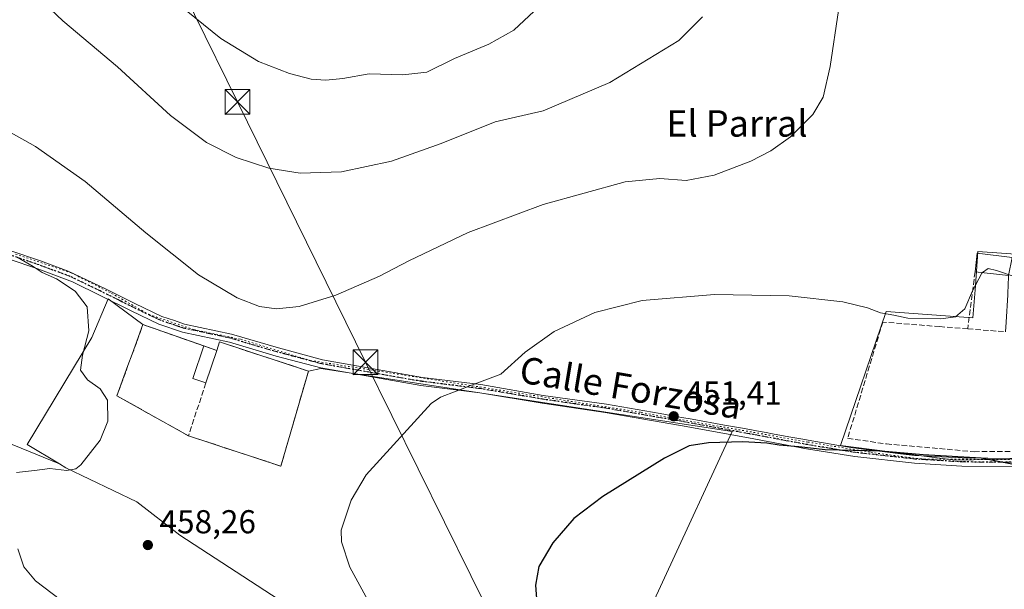
# Model space of a CAD drawing. Units: metres. Extents: x 590453 to 593902, y 4724396 to 4726755.
# Drawn here: x 592724 to 593022, y 4724613 to 4724785 of the extents above; entities that cross this region are included whole.
import ezdxf
from ezdxf.enums import TextEntityAlignment as Align

# ---------------------------------------------------------------- set-up
doc = ezdxf.new("R2010")
doc.units = ezdxf.units.M
doc.header["$MEASUREMENT"] = 0
for name, pattern in [('DGN Style 3', [2.307223458686699, 1.648016756204785, -0.6592067024819142]), ('DGN Style 4', [2.6384748266838614, 1.318413404963828, -0.6592067024819142, 0.001648016756204785, -0.6592067024819142]), ('DGN Style 5', [1.1536117293433497, 0.4944050268614355, -0.6592067024819142])]:
    doc.linetypes.add(name, pattern=pattern)
for name, color, linetype, lineweight in [('Camino Cxs', 7, 'Continuous', 0), ('Camino eje', 30, 'DGN Style 4', 13), ('Cementerio Cxs', 135, 'Continuous', 0), ('Cima', 7, 'Continuous', 0), ('Cultivos herbáceos CxS', 92, 'Continuous', 0), ('Curva de nivel maestra', 30, 'Continuous', 30), ('Curva de nivel normal', 30, 'Continuous', 0), ('Edificación Cxs', 1, 'Continuous', 13), ('Edificación ligera', 1, 'Continuous', 0), ('Edificación ligera Cxs', 1, 'Continuous', 0), ('Matorral CxS', 135, 'Continuous', 0), ('Muro lineal', 1, 'DGN Style 3', 13), ('Núcleo urbano CxS', 7, 'Continuous', 0), ('Obra de contención lineal', 1, 'DGN Style 3', 13), ('Punto de cota en terreno', 7, 'Continuous', 0), ('Ruta', 7, 'DGN Style 5', 30), ('Rótulo de punto de cota en terreno', 7, 'Continuous', 0), ('Suelo desnudo CxS', 253, 'Continuous', 0), ('Tendido', 6, 'Continuous', 0), ('Texto cartográfico', 7, 'Continuous', 0), ('Torre de tendido puntual', 7, 'Continuous', 0), ('Vía pecuaria eje', 92, 'DGN Style 5', 0)]:
    doc.layers.add(name, color=color, linetype=linetype, lineweight=lineweight)
doc.styles.add('Style-Arial', font='txt')

# ---------------------------------------------------------------- blocks, each defined once
blk = doc.blocks.new('*U19')
at = {"layer": 'Cultivos herbáceos CxS', "color": 92, "linetype": 'Continuous', "lineweight": 0}
for points in [[(593038.1448999997, 4724713.623299999, 454.5197000000044), (593013.8271000005, 4724715.404899999, 455.8003000000026), (593013.0636999998, 4724705.004100001, 455.3521999999939), (593012.3525, 4724695.314300001, 454.7991000000038), (592986.0888999999, 4724697.239499999, 455.130799999999), (592972.2445, 4724656.774900001, 450.8411000000052), (593007.0891000004, 4724652.326900001, 450.9714999999997), (593028.9495000001, 4724652.703500001, 450.8785999999964)], [(592892.8554999996, 4724560.179099999, 449.9956999999995), (592918.4747000001, 4724615.501900001, 448.1589999999997), (592939.5283000004, 4724660.965100001, 451.1940999999933), (592815.2106999997, 4724680.062700001, 458.4850000000006), (592811.4200999998, 4724679.2601, 458.5619000000006), (592784.5701000001, 4724688.050100001, 458.5451999999932), (592783.7301000003, 4724685.520099999, 458.1839999999939), (592761.4001000002, 4724693.300100001, 456.6209999999992), (592750.8595000004, 4724701.085700001, 456.1190000000061), (592745.9731000002, 4724689.4121, 454.8911999999983), (592726.4271, 4724657.102700001, 452.962400000004), (592736.1401000004, 4724651.2269, 454.8729000000022), (592719.6841000002, 4724657.959100001, 451.718399999998)]]:
    blk.add_polyline3d(points, dxfattribs=at)
blk = doc.blocks.new('5PATER')
at = {"layer": 'Suelo desnudo CxS', "linetype": 'Continuous', "lineweight": 0}
h = blk.add_hatch(color=51, dxfattribs=at)
edge = h.paths.add_edge_path()
edge.add_ellipse((0, 0), major_axis=(-0.1095731443231308, -0.1110710700762829), ratio=0.9994222409660322, start_angle=0, end_angle=360)
blk = doc.blocks.new('5TTEND')
at = {"layer": 'Cima', "color": 7, "linetype": 'Continuous', "lineweight": 0}
for p, q in [((-0.375, 0.3754), (0.375, -0.3746)), ((0.3720000000000001, 0.3784000000000001), (-0.3720000000000001, -0.3776))]:
    blk.add_line(p, q, dxfattribs=at)
at = {"layer": 'Cima', "color": 7, "linetype": 'Continuous', "lineweight": 0, "flags": 128}
blk.add_lwpolyline([(-0.375, -0.3746), (0.375, -0.3746), (0.375, 0.3754), (-0.375, 0.3754), (-0.3720000000000001, -0.3776)], dxfattribs=at)

msp = doc.modelspace()

# ---------------------------------------------------------------- linework, layer by layer
at = {"layer": 'Camino Cxs', "color": 7, "linetype": 'Continuous', "lineweight": 0}
for points in [[(592721.4301000005, 4724715.620100001, 454.9219000000012), (592730.4200999998, 4724712.540100001, 455.445200000002), (592738.7801000001, 4724709.440099999, 455.8338999999978), (592750.0800999999, 4724704.110099999, 456.7513999999938), (592752.2600999996, 4724703.030099999, 457.2014000000054), (592758.9501, 4724699.700099999, 457.3834999999963), (592767.1501000002, 4724695.780099999, 457.9116999999969), (592770.9200999998, 4724694.5101, 458.1680000000051), (592774.0000999998, 4724693.470100001, 458.254700000005), (592788.2100999998, 4724690.440099999, 459.5301000000036), (592802.3501000004, 4724686.2601, 459.3908999999985), (592815.7200999996, 4724682.700099999, 458.5598000000027), (592845.8979000002, 4724677.311100001, 456.507700000002), (592863.5601000005, 4724675.2401, 455.1171999999933), (592882.4168999996, 4724671.8781, 453.7320999999939), (592901.5800999999, 4724669.300100001, 452.7973000000056), (592917.7726999996, 4724666.4133, 451.998900000006), (592922.6341000004, 4724665.561100001, 451.786500000002), (592924.3148999996, 4724665.264699999, 451.7244000000064), (592927.4945, 4724664.689300001, 451.6184000000067), (592937.2175000003, 4724662.9509, 451.3898999999947), (592942.0751, 4724662.077099999, 451.2560999999987), (592944.8860999999, 4724661.5679, 451.1589999999997), (592946.9228999997, 4724661.1953, 451.090200000006), (592949.7701000003, 4724660.6801, 450.9817000000039), (592951.7767000003, 4724660.322100001, 450.8993000000046), (592956.6319000004, 4724659.436699999, 450.7670000000071), (592961.4880999997, 4724658.5461, 450.696100000001), (592962.5122999996, 4724658.360300001, 450.6861000000063), (592971.2067, 4724656.888900001, 450.6817000000011), (592976.0719, 4724656.060900001, 451.4532000000036), (592976.9402999999, 4724655.9319, 451.6113999999943), (592980.8551000003, 4724655.4553, 452.1475999999967), (592985.6518999999, 4724654.8671, 451.9003999999986), (592990.4316999996, 4724654.2093, 451.1618000000017), (592994.8051000005, 4724653.800100001, 451.0127999999968), (593009.0401, 4724653.090100001, 450.8231999999989), (593032.3510999996, 4724652.769099999, 452.0114999999933)], [(592721.4301000005, 4724715.620100001, 454.9219000000012), (592730.4200999998, 4724712.540100001, 455.445200000002), (592738.7801000001, 4724709.440099999, 455.8338999999978), (592750.0800999999, 4724704.110099999, 456.7513999999938), (592752.2600999996, 4724703.030099999, 457.2014000000054), (592758.9501, 4724699.700099999, 457.3834999999963), (592767.1501000002, 4724695.780099999, 457.9116999999969), (592770.9200999998, 4724694.5101, 458.1680000000051), (592774.0000999998, 4724693.470100001, 458.254700000005), (592788.2100999998, 4724690.440099999, 459.5301000000036), (592802.3501000004, 4724686.2601, 459.3908999999985), (592815.7200999996, 4724682.700099999, 458.5598000000027), (592845.8979000002, 4724677.311100001, 456.507700000002), (592863.5601000005, 4724675.2401, 455.1171999999933), (592882.4168999996, 4724671.8781, 453.7320999999939), (592901.5800999999, 4724669.300100001, 452.7973000000056), (592917.7726999996, 4724666.4133, 451.998900000006), (592922.6341000004, 4724665.561100001, 451.786500000002), (592924.3148999996, 4724665.264699999, 451.7244000000064), (592927.4945, 4724664.689300001, 451.6184000000067), (592937.2175000003, 4724662.9509, 451.3898999999947), (592942.0751, 4724662.077099999, 451.2560999999987), (592944.8860999999, 4724661.5679, 451.1589999999997), (592946.9228999997, 4724661.1953, 451.090200000006), (592949.7701000003, 4724660.6801, 450.9817000000039), (592951.7767000003, 4724660.322100001, 450.8993000000046), (592956.6319000004, 4724659.436699999, 450.7670000000071), (592961.4880999997, 4724658.5461, 450.696100000001), (592962.5122999996, 4724658.360300001, 450.6861000000063), (592971.2067, 4724656.888900001, 450.6817000000011), (592976.0719, 4724656.060900001, 451.4532000000036), (592976.9402999999, 4724655.9319, 451.6113999999943), (592980.8551000003, 4724655.4553, 452.1475999999967), (592985.6518999999, 4724654.8671, 451.9003999999986), (592990.4316999996, 4724654.2093, 451.1618000000017), (592994.8051000005, 4724653.800100001, 451.0127999999968), (593009.0401, 4724653.090100001, 450.8231999999989), (593032.3510999996, 4724652.769099999, 452.0114999999933)], [(593037.5290999999, 4724650.317100001, 450.4606000000058), (593008.9501, 4724650.540100001, 450.0182000000059), (592994.7001, 4724651.420100001, 450.162599999996), (592976.6001000004, 4724653.4101, 450.0786999999983), (592962.0601000005, 4724655.780099999, 450.1037999999971), (592944.4301000005, 4724659.0801, 450.6201000000001), (592923.8800999997, 4724662.840100001, 451.2375999999931), (592901.1801000005, 4724666.780099999, 452.3353000000062), (592882.0500999996, 4724669.520099999, 453.3994999999995), (592863.2001, 4724672.720100001, 454.7623000000021), (592845.3800999997, 4724674.9001, 456.189400000003), (592815.1700999998, 4724680.210100001, 458.3899999999995), (592801.6601, 4724683.8101, 459.3188999999985), (592787.5800999999, 4724687.970100001, 459.702099999995), (592773.3201000001, 4724691.0101, 457.8536000000022), (592766.1901000004, 4724693.4101, 457.6368999999977), (592757.8300999999, 4724697.4101, 456.6490000000049), (592740.0800999999, 4724706.2401, 455.5994000000064), (592729.5701000001, 4724710.130100001, 454.9113000000071), (592720.6501000002, 4724713.190099999, 454.5620999999956)], [(593037.5290999999, 4724650.317100001, 450.4606000000058), (593008.9501, 4724650.540100001, 450.0182000000059), (592994.7001, 4724651.420100001, 450.162599999996), (592976.6001000004, 4724653.4101, 450.0786999999983), (592962.0601000005, 4724655.780099999, 450.1037999999971), (592944.4301000005, 4724659.0801, 450.6201000000001), (592923.8800999997, 4724662.840100001, 451.2375999999931), (592901.1801000005, 4724666.780099999, 452.3353000000062), (592882.0500999996, 4724669.520099999, 453.3994999999995), (592863.2001, 4724672.720100001, 454.7623000000021), (592845.3800999997, 4724674.9001, 456.189400000003), (592815.1700999998, 4724680.210100001, 458.3899999999995), (592801.6601, 4724683.8101, 459.3188999999985), (592787.5800999999, 4724687.970100001, 459.702099999995), (592773.3201000001, 4724691.0101, 457.8536000000022), (592766.1901000004, 4724693.4101, 457.6368999999977), (592757.8300999999, 4724697.4101, 456.6490000000049), (592740.0800999999, 4724706.2401, 455.5994000000064), (592729.5701000001, 4724710.130100001, 454.9113000000071), (592720.6501000002, 4724713.190099999, 454.5620999999956)]]:
    msp.add_polyline3d(points, dxfattribs=at)
at = {"layer": 'Camino eje', "color": 30, "linetype": 'DGN Style 4', "lineweight": 13}
msp.add_polyline3d([(593037.6325000003, 4724651.591700001, 450.8873000000021), (593008.9951, 4724651.815099999, 450.4279999999999), (592994.8101000005, 4724652.690099999, 450.639599999995), (592985.8201000001, 4724653.675100001, 450.9977999999974), (592976.7701000003, 4724654.670100001, 450.8316999999952), (592969.5000999998, 4724655.8551, 450.2795999999944), (592962.2801000001, 4724657.0351, 450.3896999999997), (592955.9151, 4724658.2301, 450.4805999999954), (592947.1001000004, 4724659.880100001, 450.8117000000057), (592944.6601, 4724660.335100001, 450.8923000000068), (592924.1051000003, 4724664.095100001, 451.4909000000043), (592901.3800999997, 4724668.040100001, 452.5767000000051), (592891.8101000005, 4724669.405099999, 453.0574000000051), (592882.2451, 4724670.7751, 453.5767999999953), (592872.8201000001, 4724672.3751, 454.2583000000013), (592863.3800999997, 4724673.9801, 454.9398999999976), (592845.5651000004, 4724676.1601, 456.3622000000032), (592815.4451000001, 4724681.4551, 458.4639000000025), (592802.0050999997, 4724685.0351, 459.3570000000037), (592794.9543000003, 4724687.0593, 459.4042000000045), (592787.8951000003, 4724689.2051, 459.6083000000072), (592773.6601, 4724692.2401, 458.0345999999991), (592772.1201, 4724692.7601, 458.0044999999955), (592766.6700999998, 4724694.595100001, 457.7578999999969), (592758.3901000004, 4724698.5551, 457.011599999998), (592755.0450999998, 4724700.220100001, 457.1089999999967), (592753.9550999999, 4724700.7601, 457.0960999999952), (592748.4212999997, 4724703.4913, 456.2856999999931), (592739.4301000005, 4724707.840100001, 455.7679999999964), (592734.1750999996, 4724709.7851, 455.3819999999978), (592729.9951, 4724711.335100001, 455.1867000000057), (592721.0401, 4724714.405099999, 454.7461999999941)], dxfattribs=at)
at = {"layer": 'Cementerio Cxs', "color": 135, "linetype": 'Continuous', "lineweight": 0, "extrusion": (-0.08419867553479986, -0.06335781552113429, 0.994432687641841), "elevation": -348801.3034475041, "flags": 128}
msp.add_lwpolyline([(-3418842.575111645, 3296036.71784364), (-3418847.760524318, 3296044.706549583), (-3418831.526665593, 3296055.590663205)], dxfattribs=at)
at = {"layer": 'Cementerio Cxs', "color": 135, "linetype": 'Continuous', "lineweight": 0, "extrusion": (-0.1709079338636486, 0.05737617273454641, 0.9836149922326287), "elevation": 170224.5255230169, "flags": 128}
msp.add_lwpolyline([(-4667679.420702105, -926199.8975469437), (-4667679.420702105, -926195.6930195265)], dxfattribs=at)
at = {"layer": 'Cementerio Cxs', "color": 135, "linetype": 'Continuous', "lineweight": 0, "extrusion": (-0.007231783522261154, -0.01930329910111187, 0.9997875194014477), "elevation": -95032.41998472597, "flags": 128}
msp.add_lwpolyline([(-1102467.572451373, 4631360.999572842), (-1102467.572451374, 4631364.705883266)], dxfattribs=at)
at = {"layer": 'Cementerio Cxs', "color": 135, "linetype": 'Continuous', "lineweight": 0, "extrusion": (-0.09092167961899442, -0.01841709451273286, 0.9956877315729918), "elevation": -140455.0176659596, "flags": 128}
msp.add_lwpolyline([(-4512933.803034797, 1512445.975819509), (-4512949.942577465, 1512427.114832988), (-4512958.208160982, 1512432.218952047)], dxfattribs=at)
at = {"layer": 'Cementerio Cxs', "color": 135, "linetype": 'Continuous', "lineweight": 0}
msp.add_polyline3d([(592779.8095000006, 4724686.836300001, 458.3601999999955), (592783.7301000003, 4724685.520099999, 459.1181999999972), (592784.5701000001, 4724688.050100001, 459.2752000000037), (592811.4200999998, 4724679.2601, 458.7366000000038), (592803.1001000004, 4724650.540100001, 457.1337000000058), (592775.1401000004, 4724659.710100001, 457.571299999996), (592753.5301000001, 4724671.800100001, 455.8215999999957), (592756.8701, 4724680.9101, 456.295100000003), (592758.1700999998, 4724684.380100001, 456.3714999999939), (592761.4001000002, 4724693.300100001, 457.2133000000031)], close=True, dxfattribs=at)
msp.add_polyline3d([(592783.7301000003, 4724685.520099999, 459.1181999999972), (592784.5701000001, 4724688.050100001, 459.2752000000037), (592811.4200999998, 4724679.2601, 458.7366000000038), (592803.1001000004, 4724650.540100001, 457.1337000000058), (592775.1401000004, 4724659.710100001, 457.571299999996)], dxfattribs=at)
at = {"layer": 'Cultivos herbáceos CxS', "color": 92, "linetype": 'Continuous', "lineweight": 0}
for points in [[(593038.1448999997, 4724713.623299999, 454.5197000000044), (593013.8271000005, 4724715.404899999, 455.8003000000026), (593013.0636999998, 4724705.004100001, 455.3521999999939), (593012.3525, 4724695.314300001, 454.7991000000038), (592986.0888999999, 4724697.239499999, 455.130799999999), (592972.2445, 4724656.774900001, 450.8411000000052), (593007.0891000004, 4724652.326900001, 450.9714999999997), (593028.9495000001, 4724652.703500001, 450.8785999999964)], [(592800.2295000004, 4724611.6885, 456.7235999999976), (592772.5805000003, 4724629.6841, 456.9483000000037), (592759.5471000001, 4724639.727700001, 456.4248999999982), (592738.0390999997, 4724650.0781, 455.1006999999955), (592736.1401000004, 4724651.2269, 454.8729000000022), (592726.4271, 4724657.102700001, 452.962400000004), (592745.9731000002, 4724689.4121, 454.8911999999983), (592750.8595000004, 4724701.085700001, 456.1190000000061), (592761.4001000002, 4724693.300100001, 456.6209999999992), (592758.1700999998, 4724684.380100001, 455.982600000003), (592756.8701, 4724680.9101, 455.809699999998), (592753.5301000001, 4724671.800100001, 455.3708000000043), (592775.1401000004, 4724659.710100001, 456.6270999999979), (592803.1001000004, 4724650.540100001, 456.9431999999942), (592811.4200999998, 4724679.2601, 458.5619000000006), (592815.2106999997, 4724680.062700001, 458.4850000000006), (592939.5283000004, 4724660.965100001, 451.1940999999933), (592918.4747000001, 4724615.501900001, 448.1589999999997), (592892.8554999996, 4724560.179099999, 449.9956999999995)], [(592761.4001000002, 4724693.300100001, 456.6209999999992), (592750.8595000004, 4724701.085700001, 456.1190000000061), (592745.9731000002, 4724689.4121, 454.8911999999983), (592726.4271, 4724657.102700001, 452.962400000004), (592736.1401000004, 4724651.2269, 454.8729000000022)], [(592761.4001000002, 4724693.300100001, 456.6209999999992), (592758.1700999998, 4724684.380100001, 455.982600000003), (592756.8701, 4724680.9101, 455.809699999998), (592753.5301000001, 4724671.800100001, 455.3708000000043), (592775.1401000004, 4724659.710100001, 456.6270999999979), (592803.1001000004, 4724650.540100001, 456.9431999999942), (592811.4200999998, 4724679.2601, 458.5619000000006)], [(592761.4001000002, 4724693.300100001, 456.6209999999992), (592783.7301000003, 4724685.520099999, 458.1839999999939), (592784.5701000001, 4724688.050100001, 458.5451999999932), (592811.4200999998, 4724679.2601, 458.5619000000006)], [(592888.9439000003, 4724561.665300001, 450.3196999999927), (592892.8554999996, 4724560.179099999, 449.9956999999995), (592918.4747000001, 4724615.501900001, 448.1589999999997), (592939.5283000004, 4724660.965100001, 451.1940999999933), (592815.2106999997, 4724680.062700001, 458.4850000000006), (592811.4200999998, 4724679.2601, 458.5619000000006)], [(592736.1401000004, 4724651.2269, 454.8729000000022), (592719.6841000002, 4724657.959100001, 451.718399999998)], [(592736.1401000004, 4724651.2269, 454.8729000000022), (592738.0390999997, 4724650.0781, 455.1006999999955), (592759.5471000001, 4724639.727700001, 456.4248999999982), (592772.5805000003, 4724629.6841, 456.9483000000037), (592800.2295000004, 4724611.6885, 456.7235999999976), (592806.7905000001, 4724607.418299999, 456.4805000000051), (592810.5707, 4724605.870300001, 456.5812000000006), (592835.2984999996, 4724595.744700001, 455.5400999999983), (592858.5679000001, 4724582.149300001, 452.9489000000031), (592862.7169000005, 4724579.725099999, 452.6193000000058), (592870.4375, 4724573.0185, 451.9704999999958), (592879.2814999997, 4724565.336100001, 451.4284999999945), (592888.9439000003, 4724561.665300001, 450.3196999999927)]]:
    msp.add_polyline3d(points, dxfattribs=at)
at = {"layer": 'Curva de nivel maestra', "color": 30, "linetype": 'Continuous', "lineweight": 30, "elevation": 450, "flags": 128}
msp.add_lwpolyline([(593024.0700000003, 4724651.130100001), (593014.7999999998, 4724652.970100001), (592997.3099999996, 4724653.940099999), (592984.54, 4724655.100099999), (592967.6799999997, 4724655.5001), (592959.6799999997, 4724656.4001), (592953.7599999999, 4724656.880100001), (592950, 4724657.4801), (592942.7199999997, 4724657.890100001), (592932.4000000004, 4724657.540100001), (592926.5199999996, 4724656.6601), (592919.1200000001, 4724652.9301), (592900.4299999997, 4724641.370100001), (592891.6600000003, 4724634.710100001), (592885.29, 4724627.380100001), (592881.0899999999, 4724620.200099999), (592880.0499999998, 4724614.600099999), (592881.0300000003, 4724602.350099999)], dxfattribs=at)
at = {"layer": 'Curva de nivel normal', "color": 30, "linetype": 'Continuous', "lineweight": 0, "flags": 128}
for points, elevation in [([(592727.9000000004, 4724793.940099999), (592737.2000000002, 4724785.050100001), (592753.6799999997, 4724771.190099999), (592769.7699999996, 4724756.4901), (592780.6299999999, 4724748.340100001), (592789.5999999996, 4724743.790100001), (592799.4100000003, 4724740.530099999), (592808.9600000001, 4724739.0101), (592821.4699999997, 4724739.4901), (592836.5800000001, 4724742.6601), (592851.5700000003, 4724747.970100001), (592867.9000000004, 4724754.590100001), (592882.4000000004, 4724757.8201), (592902.5700000003, 4724766.4001), (592923.3899999997, 4724779.100099999), (592930.6200000001, 4724786.2501)], 465), ([(592881.1500000004, 4724789.380100001), (592873.5199999996, 4724782.2601), (592865.9699999997, 4724778.020099999), (592855.5700000003, 4724773.6601), (592847.2400000002, 4724769.550100001), (592839.9500000002, 4724768.720100001), (592829.79, 4724769.040100001), (592821.7800000003, 4724767.670100001), (592816.7000000002, 4724767.090100001), (592812.29, 4724767.4101), (592805.6799999997, 4724769.130100001), (592796.3600000005, 4724772.8101), (592784.9500000002, 4724779.7301), (592767.1299999999, 4724794.2501)], 470), ([(592715.6600000003, 4724754.4301), (592728.8899999997, 4724747.0801), (592743.9199999999, 4724736.520099999), (592762.25, 4724721.0001), (592778.2400000002, 4724708.300100001), (592789.9100000003, 4724701.340100001), (592796.6699999999, 4724698.770099999), (592801.7599999999, 4724698.0801), (592808.5999999996, 4724698.7601), (592819.7199999997, 4724702.210100001), (592832.9299999997, 4724707.970100001), (592841.7800000003, 4724712.590100001), (592859.6900000004, 4724721.0801), (592882.4000000004, 4724729.620100001), (592907.2000000002, 4724736.380100001), (592917.6799999997, 4724737.470100001), (592925.6399999997, 4724736.850099999), (592934.0599999996, 4724738.460100001), (592945.2199999997, 4724742.6801), (592951.2199999997, 4724745.7401), (592957.2199999997, 4724750.020099999), (592963.9400000004, 4724756.790100001), (592967.0999999996, 4724761.9801), (592969.1600000003, 4724771.280099999), (592971.6900000004, 4724788.140100001)], 460), ([(592723.1600000003, 4724648.630100001), (592728.6500000004, 4724649.2601), (592733.25, 4724649.840100001), (592738.4100000003, 4724649.2501), (592741.0899999999, 4724649.720100001), (592742.6299999999, 4724650.970100001), (592748.4400000004, 4724658.4001), (592750.7800000003, 4724664.140100001), (592750.6600000003, 4724670.460100001), (592748.4699999997, 4724673.850099999), (592744.5899999999, 4724676.590100001), (592742.4800000004, 4724679.5801), (592743.0800000001, 4724684.040100001), (592744.9900000002, 4724691.370100001), (592744.5800000001, 4724698.700099999), (592740.8600000005, 4724703.4101), (592735.2400000002, 4724707.120100001), (592730.9699999997, 4724709.020099999), (592728.2000000002, 4724710.880100001), (592723.4000000004, 4724713.6501)], 455), ([(593015.2329000002, 4724708.997300001), (593016.9600000001, 4724710.2401), (593019.5, 4724709.600099999), (593024.5199999996, 4724707.940099999), (593029.8799999999, 4724709.8301), (593032.3305000003, 4724712.594599999)], 455), ([(593015.2329000002, 4724708.997300001), (593015.0700000003, 4724708.880100001), (593012.2300000006, 4724703.460100001), (593009.8700000001, 4724698.040100001), (593007.0199999996, 4724695.640100001), (593002.5800000001, 4724695.0701), (592992.6200000001, 4724695.270099999), (592988.3799999999, 4724696.190099999), (592984.3799999999, 4724696.860099999), (592980.4299999997, 4724698.380100001), (592973.0499999998, 4724700.140100001), (592956.7599999999, 4724702.0101), (592934.1900000004, 4724702.340100001), (592912.3399999999, 4724700.600099999), (592897.9699999997, 4724696.9101), (592885.7199999997, 4724691.170100001), (592876.9299999997, 4724684.9901), (592869.6399999997, 4724678.370100001), (592861.5499999998, 4724675.3301), (592856.1200000001, 4724673.200099999), (592851.3099999996, 4724671.390100001), (592848.5499999998, 4724669.470100001), (592828.9100000003, 4724647.940099999), (592824.3399999999, 4724640.280099999), (592821.3700000001, 4724631.1601), (592821.4699999997, 4724627.6501), (592823.9199999999, 4724620.0601), (592831.25, 4724606.720100001)], 455), ([(592738.9600000001, 4724608.270099999), (592728.9500000002, 4724615.920100001), (592725.4100000003, 4724620.1501), (592723.5199999996, 4724625.550100001)], 455)]:
    msp.add_lwpolyline(points, dxfattribs=dict(at, elevation=elevation))
at = {"layer": 'Edificación Cxs', "color": 1, "linetype": 'Continuous', "lineweight": 13}
for points in [[(593012.9600999998, 4724709.2601, 456.851800000004), (593013.6001000004, 4724714.890100001, 456.2311999999947), (593024.1460999995, 4724713.5975, 457.8861000000034), (593035.0601000005, 4724712.2601, 457.3358000000007)], [(593022.2100999998, 4724691.130100001, 457.4719999999944), (593022.3825000003, 4724694.0459, 457.9703000000009), (593022.8679000001, 4724702.2501, 457.6067000000039), (593022.9200999998, 4724703.130100001, 457.7823000000063), (593022.9767000005, 4724704.887499999, 458.266300000003), (593023.0800999999, 4724708.090100001, 458.8557000000001), (593012.9600999998, 4724709.2601, 456.851800000004)]]:
    msp.add_polyline3d(points, dxfattribs=at)
msp.add_3dface([(593024.1462000003, 4724713.597800001, 458.8557000000001), (593023.0800000001, 4724708.0898, 458.8557000000001), (593012.9600999998, 4724709.2601, 458.8557000000001), (593013.6001000004, 4724714.890100001, 458.8557000000001)], dxfattribs=at)
at = {"layer": 'Edificación ligera', "color": 1, "linetype": 'Continuous', "lineweight": 0, "extrusion": (-0.2563035017006133, -0.07981881720573535, 0.9632951112903466), "elevation": -528608.9197133763, "flags": 128}
msp.add_lwpolyline([(-4334733.050550858, 1898581.291241296), (-4334735.472870319, 1898577.811566771), (-4334743.902831195, 1898584.135775572)], dxfattribs=at)
at = {"layer": 'Edificación ligera', "color": 1, "linetype": 'Continuous', "lineweight": 0, "extrusion": (-0.1709079338636486, 0.05737617273454641, 0.9836149922326287), "elevation": 170224.5255230169, "flags": 128}
msp.add_lwpolyline([(-4667679.420702105, -926199.8975469437), (-4667679.420702105, -926195.6930195265)], dxfattribs=at)
at = {"layer": 'Edificación ligera', "color": 1, "linetype": 'Continuous', "lineweight": 0, "extrusion": (-0.04606809460477625, -0.1372300340451429, 0.9894673559119849), "elevation": -675222.8892629306, "flags": 128}
msp.add_lwpolyline([(-941649.1113662061, 4618594.702523923), (-941649.1113662061, 4618584.191055588)], dxfattribs=at)
at = {"layer": 'Edificación ligera Cxs', "color": 1, "linetype": 'Continuous', "lineweight": 0}
msp.add_3dface([(592783.7301000003, 4724685.520099999, 459.1181999999972), (592780.4200999998, 4724675.6601, 459.1181999999972), (592776.4994999999, 4724676.976199999, 459.1181999999972), (592779.8095000006, 4724686.836300001, 459.1181999999972)], dxfattribs=at)
at = {"layer": 'Matorral CxS', "color": 135, "linetype": 'Continuous', "lineweight": 0}
for points in [[(592719.6841000002, 4724657.959100001, 451.718399999998), (592736.1401000004, 4724651.2269, 454.8729000000022), (592738.0390999997, 4724650.0781, 455.1006999999955), (592759.5471000001, 4724639.727700001, 456.4248999999982), (592772.5805000003, 4724629.6841, 456.9483000000037), (592800.2295000004, 4724611.6885, 456.7235999999976)], [(592736.1401000004, 4724651.2269, 454.8729000000022), (592719.6841000002, 4724657.959100001, 451.718399999998)], [(592736.1401000004, 4724651.2269, 454.8729000000022), (592738.0390999997, 4724650.0781, 455.1006999999955), (592759.5471000001, 4724639.727700001, 456.4248999999982), (592772.5805000003, 4724629.6841, 456.9483000000037), (592800.2295000004, 4724611.6885, 456.7235999999976), (592806.7905000001, 4724607.418299999, 456.4805000000051), (592810.5707, 4724605.870300001, 456.5812000000006), (592835.2984999996, 4724595.744700001, 455.5400999999983), (592858.5679000001, 4724582.149300001, 452.9489000000031), (592862.7169000005, 4724579.725099999, 452.6193000000058), (592870.4375, 4724573.0185, 451.9704999999958), (592879.2814999997, 4724565.336100001, 451.4284999999945), (592888.9439000003, 4724561.665300001, 450.3196999999927)]]:
    msp.add_polyline3d(points, dxfattribs=at)
at = {"layer": 'Muro lineal', "color": 1, "linetype": 'DGN Style 3', "lineweight": 13, "extrusion": (-0.004705088791254182, -0.03720905081278334, 0.9992964268309369), "elevation": -178135.5951949926, "flags": 128}
msp.add_lwpolyline([(-4392.099101528991, 4758444.135557842), (-4392.099101528991, 4758426.74603902)], dxfattribs=at)
at = {"layer": 'Muro lineal', "color": 1, "linetype": 'DGN Style 3', "lineweight": 13, "extrusion": (-0.08419867553479986, -0.06335781552113429, 0.994432687641841), "elevation": -348801.3034475041, "flags": 128}
msp.add_lwpolyline([(-3418831.526665593, 3296055.590663205), (-3418847.760524318, 3296044.706549583), (-3418842.575111645, 3296036.71784364)], dxfattribs=at)
at = {"layer": 'Muro lineal', "color": 1, "linetype": 'DGN Style 3', "lineweight": 13, "extrusion": (-0.1099749662450747, 0.00856323007810656, 0.9938974684996558), "elevation": -24304.30008058202, "flags": 128}
msp.add_lwpolyline([(-4756469.515839292, 223122.6660799586), (-4756469.515839292, 223134.2010702815)], dxfattribs=at)
at = {"layer": 'Muro lineal', "color": 1, "linetype": 'DGN Style 3', "lineweight": 13}
for points in [[(593010.7801000001, 4724692.020099999, 456.1996000000072), (593002.3201000001, 4724692.690099999, 455.5663999999961), (592985.0800999999, 4724694.0601, 455.101999999999), (592974.4600999998, 4724658.970100001, 451.9453000000067), (592986.1700999998, 4724657.2401, 453.6515000000073), (593012.7100999998, 4724654.9001, 451.5700999999972), (593036.1401000004, 4724655.090100001, 453.2163), (593037.3000999996, 4724655.040100001, 452.834400000007)], [(592756.8701, 4724680.9101, 456.295100000003), (592753.5301000001, 4724671.800100001, 455.8215999999957), (592775.1401000004, 4724659.710100001, 457.571299999996), (592803.1001000004, 4724650.540100001, 457.1337000000058), (592811.4200999998, 4724679.2601, 458.7366000000038), (592784.5701000001, 4724688.050100001, 459.2752000000037), (592783.7301000003, 4724685.520099999, 459.1181999999972)]]:
    msp.add_polyline3d(points, dxfattribs=at)
at = {"layer": 'Núcleo urbano CxS', "color": 7, "linetype": 'Continuous', "lineweight": 0}
for points in [[(593028.9495000001, 4724652.703500001, 450.8785999999964), (593007.0891000004, 4724652.326900001, 450.9714999999997), (592972.2445, 4724656.774900001, 450.8411000000052), (592986.0888999999, 4724697.239499999, 455.130799999999), (593012.3525, 4724695.314300001, 454.7991000000038), (593013.0636999998, 4724705.004100001, 455.3521999999939), (593013.8271000005, 4724715.404899999, 455.8003000000026), (593038.1448999997, 4724713.623299999, 454.5197000000044)], [(593038.1448999997, 4724713.623299999, 454.5197000000044), (593013.8271000005, 4724715.404899999, 455.8003000000026), (593013.0636999998, 4724705.004100001, 455.3521999999939), (593012.3525, 4724695.314300001, 454.7991000000038), (592986.0888999999, 4724697.239499999, 455.130799999999), (592972.2445, 4724656.774900001, 450.8411000000052), (593007.0891000004, 4724652.326900001, 450.9714999999997), (593028.9495000001, 4724652.703500001, 450.8785999999964)], [(592761.4001000002, 4724693.300100001, 456.6209999999992), (592758.1700999998, 4724684.380100001, 455.982600000003), (592756.8701, 4724680.9101, 455.809699999998), (592753.5301000001, 4724671.800100001, 455.3708000000043), (592775.1401000004, 4724659.710100001, 456.6270999999979), (592803.1001000004, 4724650.540100001, 456.9431999999942), (592811.4200999998, 4724679.2601, 458.5619000000006)], [(592761.4001000002, 4724693.300100001, 456.6209999999992), (592783.7301000003, 4724685.520099999, 458.1839999999939), (592784.5701000001, 4724688.050100001, 458.5451999999932), (592811.4200999998, 4724679.2601, 458.5619000000006)]]:
    msp.add_polyline3d(points, dxfattribs=at)
msp.add_polyline3d([(592811.4200999998, 4724679.2601, 458.5619000000006), (592803.1001000004, 4724650.540100001, 456.9431999999942), (592775.1401000004, 4724659.710100001, 456.6270999999979), (592753.5301000001, 4724671.800100001, 455.3708000000043), (592756.8701, 4724680.9101, 455.809699999998), (592758.1700999998, 4724684.380100001, 455.982600000003), (592761.4001000002, 4724693.300100001, 456.6209999999992), (592783.7301000003, 4724685.520099999, 458.1839999999939), (592784.5701000001, 4724688.050100001, 458.5451999999932)], close=True, dxfattribs=at)
at = {"layer": 'Obra de contención lineal', "color": 1, "linetype": 'DGN Style 3', "lineweight": 13, "extrusion": (0.949285503828097, -0.3142618209729361, 0.009825482207540174), "elevation": -922062.8205882242, "flags": 128}
msp.add_lwpolyline([(4671579.871518154, 9517.767872146613), (4671576.007197015, 9517.28894902841), (4671563.070300939, 9517.742570925284)], dxfattribs=at)
at = {"layer": 'Ruta', "color": 7, "linetype": 'DGN Style 5', "lineweight": 30}
msp.add_polyline3d([(593037.6325000003, 4724651.591700001, 450.8873000000021), (593008.9951, 4724651.815099999, 450.4279999999999), (592994.8101000005, 4724652.690099999, 450.639599999995), (592985.8201000001, 4724653.675100001, 450.9977999999974), (592976.7701000003, 4724654.670100001, 450.8316999999952), (592969.5000999998, 4724655.8551, 450.2795999999944), (592962.2801000001, 4724657.0351, 450.3896999999997), (592955.9151, 4724658.2301, 450.4805999999954), (592947.1001000004, 4724659.880100001, 450.8117000000057), (592944.6601, 4724660.335100001, 450.8923000000068), (592924.1051000003, 4724664.095100001, 451.4909000000043), (592901.3800999997, 4724668.040100001, 452.5767000000051), (592891.8101000005, 4724669.405099999, 453.0574000000051), (592882.2451, 4724670.7751, 453.5767999999953), (592872.8201000001, 4724672.3751, 454.2583000000013), (592863.3800999997, 4724673.9801, 454.9398999999976), (592845.5651000004, 4724676.1601, 456.3622000000032), (592815.4451000001, 4724681.4551, 458.4639000000025), (592802.0050999997, 4724685.0351, 459.3570000000037), (592794.9543000003, 4724687.0593, 459.4042000000045), (592787.8951000003, 4724689.2051, 459.6083000000072), (592773.6601, 4724692.2401, 458.0345999999991), (592772.1201, 4724692.7601, 458.0044999999955), (592766.6700999998, 4724694.595100001, 457.7578999999969), (592758.3901000004, 4724698.5551, 457.011599999998), (592755.0450999998, 4724700.220100001, 457.1089999999967), (592753.9550999999, 4724700.7601, 457.0960999999952), (592748.4212999997, 4724703.4913, 456.2856999999931), (592739.4301000005, 4724707.840100001, 455.7679999999964), (592734.1750999996, 4724709.7851, 455.3819999999978), (592729.9951, 4724711.335100001, 455.1867000000057), (592721.0401, 4724714.405099999, 454.7461999999941)], dxfattribs=at)
at = {"layer": 'Tendido', "color": 6, "linetype": 'Continuous', "lineweight": 0}
msp.add_polyline3d([(592953.023, 4724429.052999999, 443.1463999999978), (592949.6600000003, 4724435.82, 444.1270999999979), (592907.5168000003, 4724521.783399999, 451.4035000000004), (592868.4900000002, 4724601.390000001, 451.4453000000067), (592828.6699999999, 4724681.930000001, 458.8001999999979), (592790.0028999997, 4724760.577199999, 467.960699999996), (592750.9768000003, 4724839.82, 475.6723999999958), (592708.0438000001, 4724928.382900001, 487.1429999999964), (592660.8859999999, 4725023.044399999, 482.7924999999959), (592546.1889000004, 4725175.3124, 491.9615999999951), (592394.9852999998, 4725224.7478, 486.4124000000011), (592235.3027999997, 4725276.515699999, 485.2243000000017), (592073.7599999999, 4725327.59, 480.647100000002), (591926.9102999996, 4725376.571799999, 483.6024999999936), (591789.0822000002, 4725420.581599999, 473.226800000004), (591605.8899999997, 4725558.25, 483.8185999999987), (591467.3499999996, 4725664.359999999, 499.659799999994), (591294.7884999998, 4725750.032400001, 492.1095999999961)], dxfattribs=at)
at = {"layer": 'Vía pecuaria eje', "color": 92, "linetype": 'DGN Style 5', "lineweight": 0}
msp.add_polyline3d([(592722.9023000002, 4724714.599099999, 454.9426999999997), (592739.6997999996, 4724708.938999999, 455.8828000000067), (592751.9327999996, 4724702.7313, 457.0956000000006), (592763.2528999997, 4724696.3409, 457.3828999999969), (592776.7640000005, 4724691.7763, 458.2158000000054), (592791.0054000001, 4724688.855000001, 459.5665000000009), (592812.0022999998, 4724682.464600001, 458.8249999999971), (592864.5860000001, 4724674.248400001, 454.9082999999956), (592912.0573000005, 4724666.762599999, 452.1141000000061), (592935.7929999996, 4724662.563200001, 451.3221000000049), (592962.4500000002, 4724657.816000001, 450.5666999999958), (592981.4385000002, 4724654.712200001, 451.6802000000025), (592996.4102999996, 4724652.703700001, 450.7995999999985), (593025.0756999999, 4724652.521199999, 452.2967999999965)], dxfattribs=at)

# ---------------------------------------------------------------- block references
at = {"layer": 'Cultivos herbáceos CxS', "color": 92, "linetype": 'Continuous', "lineweight": 0}
msp.add_blockref('*U19', (0, 0), dxfattribs=at)
at = {"layer": 'Punto de cota en terreno', "color": 7, "linetype": 'Continuous', "lineweight": 0, "xscale": 10, "yscale": 10, "zscale": 10}
for p in [(592921.8700000001, 4724665.609999999, 451.4100000000035), (592762.8799999999, 4724626.710000001, 458.2599999999948)]:
    msp.add_blockref('5PATER', p, dxfattribs=at)
at = {"layer": 'Torre de tendido puntual', "color": 7, "linetype": 'Continuous', "lineweight": 0, "xscale": 10, "yscale": 10, "zscale": 10}
for p in [(592790.0028999997, 4724760.577199999, 467.960699999996), (592828.6699999999, 4724681.930000001, 458.8001999999979)]:
    msp.add_blockref('5TTEND', p, dxfattribs=at)

# ---------------------------------------------------------------- texts
at = {"layer": 'Rótulo de punto de cota en terreno', "color": 7, "linetype": 'Continuous', "lineweight": 0, "style": 'Style-Arial'}
for s, p in [('451,41', (592925.3978000004, 4724669.137800001)), ('458,26', (592766.4078000003, 4724630.2378))]:
    msp.add_text(s, height=7.000000000000002, dxfattribs=at).set_placement(p)
at = {"layer": 'Texto cartográfico', "color": 7, "linetype": 'Continuous', "lineweight": 0, "style": 'Style-Arial'}
msp.add_text('El Parral', height=8, dxfattribs=at).set_placement((592940.9714804881, 4724754.06015), align=Align.MIDDLE_CENTER)
msp.add_text('Calle Forzosa', height=8, rotation=350.4274738845498, dxfattribs=at).set_placement((592908.8708012644, 4724674.234292243), align=Align.MIDDLE_CENTER)

doc.saveas('drawing.dxf')
